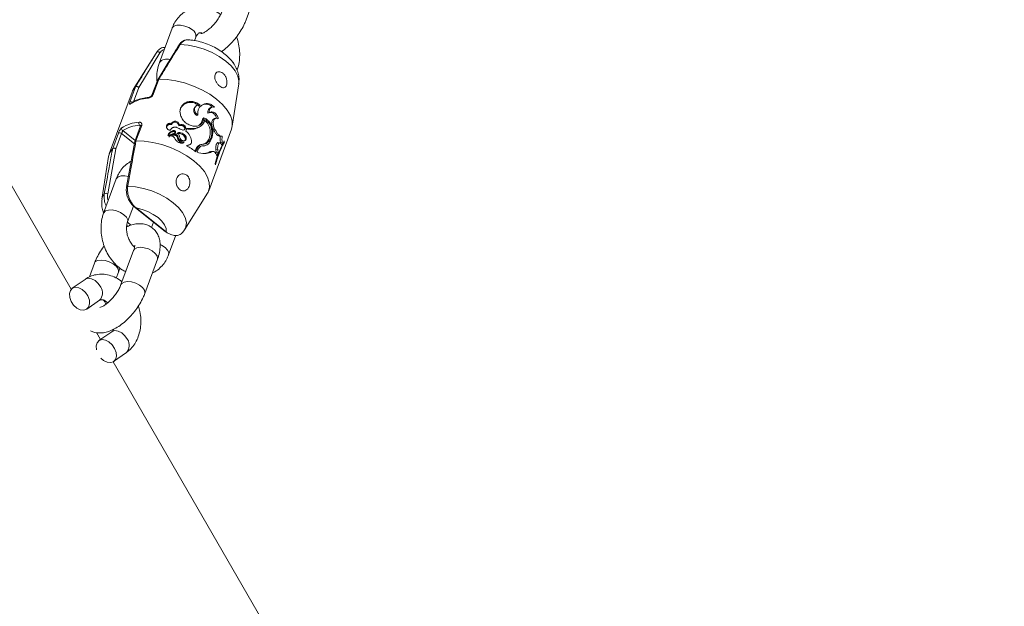
# Model space of a CAD drawing. Units: millimetres. Extents: x 0 to 2673, y 0 to 1893.
# Drawn here: x 1009 to 1032, y 403 to 417 of the extents above; entities that cross this region are included whole.
import ezdxf

# ---------------------------------------------------------------- set-up
doc = ezdxf.new("R2010")
doc.units = ezdxf.units.MM
doc.layers.add('LE_NORM', color=179, linetype='Continuous', lineweight=40)
doc.styles.add('SLDTEXTSTYLE0', font='TXT', dxfattribs={"width": 0.605})
doc.dimstyles.new('SLDDIMSTYLE0', dxfattribs={"dimtxt": 15.75, "dimasz": 13.5, "dimexe": 0, "dimexo": 0.0625, "dimgap": 3.9375, "dimtad": 1, "dimdec": 0, "dimrnd": 1e-09, "dimzin": 12, "dimdsep": 46, "dimtxsty": 'SLDTEXTSTYLE0', "dimsah": 1, "dimcen": 0.09, "dimadec": 0, "dimazin": 3, "dimtfac": 1, "dimtofl": 0, "dimtmove": 0, "dimatfit": 3, "dimfxl": 1, "dimfrac": 2, "dimtolj": 1, "dimtzin": 12, "dimarcsym": 0})

# ---------------------------------------------------------------- blocks, each defined once
blk = doc.blocks.new('_D')
at = {"layer": 'LE_NORM', "ltscale": 45}
for p, q in [((436.508, 697.408), (436.508, 166.833)), ((1138.983, 695.708), (1138.983, 166.833)), ((436.508, 171.291), (1138.983, 171.291))]:
    blk.add_line(p, q, dxfattribs=at)
for points in [[(436.508, 171.291), (450.008, 166.791), (450.008, 175.791)], [(1138.983, 171.291), (1125.483, 175.791), (1125.483, 166.791)]]:
    blk.add_solid(points, dxfattribs=at)
at = {"layer": 'LE_NORM', "ltscale": 45, "insert": (772.947, 191.593), "char_height": 15.75, "attachment_point": 1, "style": 'SLDTEXTSTYLE0'}
blk.add_mtext('702', dxfattribs=at)
blk = doc.blocks.new('_D_2')
at = {"layer": 'LE_NORM', "ltscale": 45}
for p, q in [((281.116, 697.408), (281.116, 144.833)), ((1275.578, 697.408), (1275.578, 144.833)), ((281.116, 149.291), (1275.578, 149.291))]:
    blk.add_line(p, q, dxfattribs=at)
for points in [[(281.116, 149.291), (294.616, 144.791), (294.616, 153.791)], [(1275.578, 149.291), (1262.078, 153.791), (1262.078, 144.791)]]:
    blk.add_solid(points, dxfattribs=at)
at = {"layer": 'LE_NORM', "ltscale": 45, "insert": (763.549, 169.593), "char_height": 15.75, "attachment_point": 1, "style": 'SLDTEXTSTYLE0'}
blk.add_mtext('994', dxfattribs=at)

msp = doc.modelspace()

# ---------------------------------------------------------------- linework, layer by layer
at = {"color": 7, "linetype": 'Continuous', "lineweight": 15, "ltscale": 45}
for p, q in [((1010.416, 410.659), (979.959, 463.412)), ((1014.536, 417.003), (1014.835, 417.809)), ((1012.79, 416.803), (1012.492, 415.997)), ((1013.321, 416.509), (1013.353, 416.595)), ((1012.955, 416.412), (1012.955, 416.411)), ((1012.414, 416.218), (1011.876, 415.357)), ((1012.004, 415.408), (1012.505, 416.225)), ((1012.414, 416.218), (1012.43, 416.242)), ((1011.929, 415.423), (1011.795, 415.06)), ((1011.929, 415.423), (1011.929, 415.423)), ((1012.451, 415.589), (1012.317, 415.227)), ((1012.342, 415.239), (1012.477, 415.602)), ((1012.477, 415.602), (1012.477, 415.602)), ((1014.207, 414.493), (1014.36, 415.496)), ((1011.846, 415.296), (1011.309, 413.846)), ((1013.346, 414.963), (1013.328, 414.944)), ((1013.73, 414.945), (1013.701, 414.934)), ((1013.37, 414.748), (1013.393, 414.765)), ((1013.511, 414.676), (1013.54, 414.69)), ((1013.634, 414.801), (1013.665, 414.813)), ((1013.83, 414.682), (1013.794, 414.675)), ((1012.048, 414.502), (1011.914, 414.139)), ((1011.939, 414.151), (1012.074, 414.514)), ((1012.774, 414.533), (1012.779, 414.559)), ((1012.949, 414.504), (1012.96, 414.527)), ((1013.017, 414.511), (1013.031, 414.533)), ((1013.111, 414.381), (1013.137, 414.45)), ((1013.398, 414.459), (1013.425, 414.473)), ((1013.427, 414.475), (1013.457, 414.49)), ((1013.746, 414.45), (1013.785, 414.455)), ((1013.746, 414.45), (1013.767, 414.407)), ((1013.785, 414.455), (1013.807, 414.412)), ((1011.526, 414.335), (1011.392, 413.972)), ((1011.469, 413.964), (1011.602, 414.323)), ((1012.692, 414.273), (1012.696, 414.299)), ((1012.705, 414.262), (1012.711, 414.288)), ((1012.849, 414.331), (1012.711, 414.288)), ((1012.717, 414.266), (1012.719, 414.276)), ((1012.719, 414.276), (1012.816, 414.307)), ((1012.72, 414.238), (1012.726, 414.263)), ((1012.758, 414.266), (1012.807, 414.283)), ((1012.79, 414.362), (1012.798, 414.386)), ((1012.807, 414.283), (1012.816, 414.307)), ((1012.841, 414.363), (1012.85, 414.387)), ((1012.923, 414.208), (1012.937, 414.23)), ((1013.092, 414.239), (1013.111, 414.258)), ((1013.653, 412.977), (1014.191, 414.428)), ((1013.767, 414.407), (1013.807, 414.412)), ((1013.897, 414.263), (1013.943, 414.26)), ((1011.914, 414.137), (1011.718, 413.073)), ((1011.939, 414.151), (1011.939, 414.151)), ((1013.038, 414.099), (1013.058, 414.118)), ((1013.134, 414.043), (1013.181, 414.056)), ((1013.139, 414.034), (1013.157, 414.039)), ((1013.157, 414.039), (1013.181, 414.056)), ((1013.157, 414.039), (1013.188, 414.05)), ((1013.188, 414.05), (1013.214, 414.066)), ((1013.476, 414.064), (1013.445, 414.055)), ((1013.474, 414.026), (1013.525, 414.03)), ((1013.525, 414.029), (1013.564, 414.037)), ((1013.63, 414.148), (1013.669, 414.154)), ((1013.853, 413.78), (1013.983, 414.089)), ((1013.914, 414.106), (1013.869, 414.11)), ((1013.931, 414.115), (1013.919, 414.091)), ((1013.931, 414.115), (1013.978, 414.107)), ((1013.953, 414.058), (1013.936, 414.089)), ((1013.978, 414.107), (1013.953, 414.058)), ((1013.983, 414.089), (1014.015, 414.149)), ((1014.003, 414.126), (1014.021, 414.122)), ((1011.292, 413.78), (1011.139, 412.777)), ((1011.274, 412.903), (1011.469, 413.964)), ((1011.392, 413.972), (1011.392, 413.972)), ((1013.348, 413.951), (1013.331, 413.907)), ((1013.348, 413.951), (1013.38, 413.963)), ((1013.38, 413.963), (1013.353, 413.891)), ((1013.379, 413.883), (1013.397, 413.932)), ((1013.655, 413.877), (1013.55, 413.852)), ((1013.655, 413.877), (1013.697, 413.878)), ((1013.754, 413.899), (1013.714, 413.899)), ((1013.802, 413.614), (1013.853, 413.78)), ((1013.828, 413.883), (1013.814, 413.843)), ((1013.82, 413.943), (1013.828, 413.883)), ((1013.82, 413.943), (1013.866, 413.938)), ((1013.828, 413.883), (1013.875, 413.876)), ((1013.847, 413.798), (1013.829, 413.842)), ((1013.875, 413.876), (1013.847, 413.798)), ((1013.866, 413.938), (1013.875, 413.876)), ((1011.476, 413.257), (1011.178, 412.451)), ((1011.718, 413.073), (1011.718, 413.072)), ((1013.086, 412.056), (1013.623, 412.917)), ((1011.74, 412.243), (1011.879, 412.616)), ((1011.925, 412.573), (1011.925, 412.572)), ((1011.925, 412.572), (1012.634, 412.007)), ((1012.65, 412.006), (1011.941, 412.571)), ((1012.352, 412.232), (1012.306, 412.11)), ((1012.709, 411.47), (1012.878, 411.926)), ((1013.043, 411.997), (1013.08, 412.053)), ((1011.883, 411.571), (1011.585, 410.765)), ((1010.963, 411.27), (1010.843, 410.947)), ((1012.147, 410.556), (1012.446, 411.362)), ((1011.473, 410.919), (1011.526, 411.062)), ((1010.74, 410.889), (1010.438, 410.678)), ((1010.781, 410.186), (1011.083, 410.397)), ((1011.251, 410.32), (1011.26, 410.345)), ((1011.103, 409.47), (1011.007, 409.634)), ((1011.37, 409.656), (1011.068, 409.445)), ((1011.37, 409.656), (1011.366, 409.653)), ((1011.411, 408.953), (1011.713, 409.164)), ((1015.728, 401.457), (1011.404, 408.948))]:
    msp.add_line(p, q, dxfattribs=at)
at = {"color": 8, "linetype": 'Continuous', "lineweight": 15, "ltscale": 45}
for p, q in [((1014.237, 415.991), (1014.213, 416.009)), ((1011.88, 415.072), (1012.004, 415.408)), ((1012.023, 414.52), (1012.048, 414.5)), ((1011.602, 414.323), (1011.904, 414.083)), ((1011.921, 414.158), (1011.629, 414.391)), ((1011.722, 412.155), (1011.748, 412.135)), ((1011.821, 412.165), (1011.737, 412.232))]:
    msp.add_line(p, q, dxfattribs=at)
at = {"color": 8, "linetype": 'Continuous', "lineweight": 15, "ltscale": 45, "flags": 128}
for points in [[(1012.79, 416.803), (1012.793, 416.81), (1012.833, 416.851), (1012.901, 416.873), (1012.99, 416.874), (1013.089, 416.855), (1013.186, 416.816), (1013.269, 416.763)], [(1012.982, 416.422), (1013.165, 416.405), (1013.356, 416.367), (1013.547, 416.307), (1013.732, 416.229), (1013.903, 416.135), (1014.054, 416.029), (1014.179, 415.914), (1014.275, 415.796), (1014.337, 415.677), (1014.363, 415.564), (1014.36, 415.496)], [(1011.762, 413.312), (1011.676, 413.328), (1011.587, 413.327), (1011.519, 413.305), (1011.479, 413.264), (1011.476, 413.257)], [(1011.746, 413.086), (1011.736, 413.085), (1011.728, 413.083), (1011.722, 413.079), (1011.718, 413.075), (1011.718, 413.073)], [(1013.086, 412.056), (1013.116, 412.124), (1013.127, 412.228), (1013.101, 412.342), (1013.039, 412.46), (1012.943, 412.579), (1012.818, 412.693), (1012.667, 412.799), (1012.496, 412.893), (1012.311, 412.972), (1012.12, 413.031), (1011.93, 413.07), (1011.746, 413.086)], [(1011.194, 412.906), (1011.147, 412.814), (1011.139, 412.777)], [(1011.741, 412.244), (1011.744, 412.29), (1011.715, 412.351), (1011.656, 412.411), (1011.573, 412.464), (1011.477, 412.503), (1011.378, 412.523), (1011.289, 412.521), (1011.22, 412.499), (1011.181, 412.458), (1011.178, 412.451)], [(1012.508, 411.708), (1012.542, 411.692), (1012.625, 411.639), (1012.684, 411.579), (1012.712, 411.518), (1012.709, 411.47)], [(1011.957, 411.632), (1011.902, 411.6), (1011.883, 411.571)], [(1012.446, 411.362), (1012.45, 411.381), (1012.439, 411.439), (1012.395, 411.501), (1012.323, 411.559), (1012.232, 411.605), (1012.132, 411.635), (1012.037, 411.644), (1011.957, 411.632)], [(1010.963, 411.27), (1010.982, 411.299), (1011.037, 411.331)], [(1011.037, 411.331), (1011.117, 411.343), (1011.212, 411.334), (1011.311, 411.304), (1011.403, 411.258), (1011.475, 411.2), (1011.519, 411.139), (1011.53, 411.08), (1011.526, 411.061)], [(1010.74, 410.889), (1010.745, 410.892), (1010.813, 410.915), (1010.893, 410.904), (1010.976, 410.862), (1011.051, 410.794), (1011.109, 410.708)], [(1011.658, 410.826), (1011.603, 410.794), (1011.585, 410.765)], [(1012.147, 410.556), (1012.152, 410.575), (1012.141, 410.634), (1012.096, 410.695), (1012.024, 410.753), (1011.933, 410.799), (1011.834, 410.829), (1011.738, 410.838), (1011.658, 410.826)], [(1011.739, 409.475), (1011.681, 409.561), (1011.606, 409.629), (1011.523, 409.671), (1011.443, 409.682), (1011.375, 409.659), (1011.37, 409.656)]]:
    msp.add_lwpolyline(points, dxfattribs=at)
at = {"color": 7, "linetype": 'Continuous', "lineweight": 15, "ltscale": 45, "flags": 128}
for points in [[(1012.43, 416.242), (1012.436, 416.247), (1012.444, 416.249), (1012.453, 416.25), (1012.464, 416.249), (1012.475, 416.245), (1012.486, 416.24), (1012.496, 416.233), (1012.505, 416.225)], [(1011.846, 415.296), (1011.861, 415.33), (1011.929, 415.423)], [(1012.477, 415.602), (1012.671, 415.594), (1012.876, 415.564), (1013.086, 415.513), (1013.293, 415.441), (1013.492, 415.352), (1013.676, 415.247), (1013.84, 415.13), (1013.979, 415.006), (1014.088, 414.876), (1014.164, 414.747), (1014.204, 414.621), (1014.209, 414.502), (1014.191, 414.428)], [(1013.623, 412.917), (1013.639, 412.944), (1013.671, 413.051), (1013.667, 413.17), (1013.626, 413.296), (1013.55, 413.426), (1013.441, 413.555), (1013.303, 413.68), (1013.139, 413.796), (1012.954, 413.901), (1012.755, 413.991), (1012.548, 414.062), (1012.339, 414.114), (1012.134, 414.144), (1011.939, 414.151)], [(1011.392, 413.972), (1011.323, 413.879), (1011.292, 413.78)], [(1011.941, 412.571), (1012.082, 412.537), (1012.22, 412.485), (1012.348, 412.419), (1012.46, 412.342), (1012.55, 412.258), (1012.614, 412.171), (1012.648, 412.085), (1012.65, 412.006)], [(1010.807, 410.497), (1010.841, 410.402), (1010.847, 410.312), (1010.825, 410.236), (1010.777, 410.183), (1010.708, 410.161), (1010.628, 410.171), (1010.545, 410.213), (1010.47, 410.281), (1010.412, 410.368), (1010.378, 410.462), (1010.372, 410.553), (1010.394, 410.629), (1010.442, 410.681), (1010.511, 410.704), (1010.591, 410.693), (1010.674, 410.651), (1010.749, 410.583), (1010.807, 410.497)], [(1011.437, 409.264), (1011.379, 409.35), (1011.304, 409.418), (1011.221, 409.46), (1011.141, 409.471), (1011.072, 409.448), (1011.024, 409.396), (1011.002, 409.32), (1011.008, 409.23)], [(1011.113, 409.034), (1011.175, 408.98), (1011.258, 408.938), (1011.338, 408.928), (1011.407, 408.95), (1011.455, 409.002), (1011.477, 409.079), (1011.471, 409.169), (1011.437, 409.264)]]:
    msp.add_lwpolyline(points, dxfattribs=at)
at = {"color": 8, "linetype": 'Continuous', "lineweight": 15, "ltscale": 2025}
for centre, radius, start, end in [((1013.19, 416.619), 0.164, 351.4939, 61.5262), ((1012.977, 416.396), 0.0267, 77.6412, 142.6164), ((1012.658, 415.862), 0.214, 68.3367, 141.1074), ((1012.248, 415.148), 0.0267, 100.4639, 167.4604), ((1012.339, 415.214), 0.0253, 82.1997, 149.4906), ((1012.07, 414.489), 0.0253, 82.1997, 149.4906), ((1011.934, 412.586), 0.0164, 235.9734, 295.5704), ((1010.911, 410.568), 0.242, 315.2712, 35.3502), ((1011.032, 410.249), 0.205, 14.1363, 49.1692), ((1011.541, 409.335), 0.242, 315.2505, 35.3529)]:
    msp.add_arc(centre, radius, start, end, dxfattribs=at)
at = {"color": 7, "linetype": 'Continuous', "lineweight": 15, "ltscale": 2025}
for centre, radius, start, end in [((1012.258, 414.349), 0.805, 92.53, 123.6568), ((1011.824, 414.998), 0.0685, 46.9397, 115.665), ((1011.844, 415.008), 0.0348, 126.6615, 160.2771), ((1011.656, 414.44), 0.0557, 163.9047, 241.3114), ((1012.049, 413.785), 0.805, 92.53, 123.6568), ((1012.058, 413.747), 0.773, 92.53, 123.6568), ((1012.084, 414.564), 0.0754, 160.5946, 216.3057), ((1011.556, 414.273), 0.0685, 46.9397, 115.665), ((1012.15, 412.324), 1.975, 52.4884, 60.1339), ((1013.563, 414.04), 0.465, 10.2178, 13.5323), ((1013.325, 413.474), 0.497, 13.1944, 16.3641), ((1011.232, 412.833), 0.0819, 58.7958, 117.0534), ((1012.643, 412.021), 0.0164, 235.9734, 295.5704)]:
    msp.add_arc(centre, radius, start, end, dxfattribs=at)
at = {"color": 7, "linetype": 'Continuous', "lineweight": 15, "ltscale": 45}
for points, knots in [([(1013.932, 417.122), (1013.918, 417.135), (1013.859, 417.184), (1013.742, 417.241), (1013.587, 417.29), (1013.431, 417.302), (1013.281, 417.279), (1013.143, 417.226), (1013.022, 417.145), (1012.919, 417.041), (1012.841, 416.925), (1012.806, 416.841), (1012.79, 416.803)], [0, 0, 0, 0, 0.038533, 0.156288, 0.272175, 0.38478, 0.493717, 0.599792, 0.704413, 0.808967, 0.915053, 1, 1, 1, 1]), ([(1013.974, 417.212), (1013.968, 417.197), (1013.951, 417.155), (1013.91, 417.075), (1013.846, 416.978), (1013.769, 416.884), (1013.687, 416.801), (1013.605, 416.737), (1013.536, 416.696), (1013.491, 416.676), (1013.47, 416.674), (1013.475, 416.673), (1013.476, 416.673)], [0, 0, 0, 0, 0.062187, 0.178818, 0.299278, 0.422422, 0.545883, 0.666828, 0.783217, 0.882056, 0.977582, 1, 1, 1, 1]), ([(1013.953, 416.25), (1013.954, 416.251), (1014.001, 416.28), (1014.089, 416.357), (1014.213, 416.479), (1014.325, 416.616), (1014.422, 416.761), (1014.492, 416.892), (1014.524, 416.973), (1014.536, 417.003)], [0, 0, 0, 0, 0.004996, 0.185165, 0.362407, 0.53803, 0.713909, 0.891541, 1, 1, 1, 1]), ([(1013.353, 416.595), (1013.357, 416.605), (1013.37, 416.636), (1013.395, 416.671), (1013.421, 416.69), (1013.441, 416.695), (1013.464, 416.699), (1013.488, 416.69), (1013.494, 416.688)], [0, 0, 0, 0, 0.08987, 0.27958, 0.481013, 0.719699, 0.924182, 1, 1, 1, 1]), ([(1014.322, 415.822), (1014.332, 415.854), (1014.36, 415.937), (1014.383, 416.082), (1014.385, 416.255), (1014.363, 416.431), (1014.327, 416.544), (1014.309, 416.6)], [0, 0, 0, 0, 0.130618, 0.346332, 0.563901, 0.783274, 1, 1, 1, 1]), ([(1012.622, 416.348), (1012.613, 416.349), (1012.567, 416.355), (1012.505, 416.323), (1012.454, 416.277), (1012.435, 416.249), (1012.43, 416.242)], [0, 0, 0, 0, 0.1050671, 0.5925476, 0.8872708, 1, 1, 1, 1]), ([(1012.955, 416.412), (1012.913, 416.344), (1012.745, 416.071), (1012.578, 415.797), (1012.453, 415.591)], [0, 0, 0, 0, 0.249258, 1, 1, 1, 1]), ([(1012.477, 415.602), (1012.491, 415.625), (1012.561, 415.74), (1012.729, 416.014), (1012.884, 416.264), (1012.982, 416.422)], [0, 0, 0, 0, 0.083993, 0.41998, 1, 1, 1, 1]), ([(1013.184, 416.526), (1013.164, 416.528), (1013.116, 416.531), (1013.044, 416.504), (1012.986, 416.462), (1012.965, 416.422), (1012.958, 416.41)], [0, 0, 0, 0, 0.226499, 0.531137, 0.853749, 1, 1, 1, 1]), ([(1014.358, 415.502), (1014.362, 415.53), (1014.372, 415.6), (1014.357, 415.714), (1014.318, 415.838), (1014.253, 415.959), (1014.163, 416.076), (1014.046, 416.187), (1013.906, 416.289), (1013.749, 416.376), (1013.581, 416.446), (1013.407, 416.497), (1013.274, 416.523), (1013.201, 416.527), (1013.186, 416.528)], [0, 0, 0, 0, 0.050775, 0.129224, 0.208898, 0.292596, 0.382619, 0.479145, 0.578783, 0.677781, 0.775948, 0.874218, 0.973623, 1, 1, 1, 1]), ([(1012.43, 416.242), (1012.416, 416.219), (1012.346, 416.105), (1012.179, 415.832), (1012.026, 415.582), (1011.929, 415.423)], [0, 0, 0, 0, 0.083997, 0.419983, 1, 1, 1, 1]), ([(1012.492, 415.997), (1012.481, 415.966), (1012.453, 415.883), (1012.432, 415.738), (1012.425, 415.616), (1012.434, 415.551), (1012.435, 415.544)], [0, 0, 0, 0, 0.221779, 0.588043, 0.957456, 1, 1, 1, 1]), ([(1014.024, 415.405), (1014.011, 415.403), (1013.986, 415.398), (1013.94, 415.417), (1013.893, 415.452), (1013.851, 415.501), (1013.818, 415.558), (1013.797, 415.621), (1013.793, 415.682), (1013.809, 415.733), (1013.843, 415.768), (1013.888, 415.782), (1013.939, 415.775), (1013.989, 415.747), (1014.032, 415.7), (1014.063, 415.64), (1014.081, 415.574), (1014.084, 415.511), (1014.073, 415.458), (1014.053, 415.421), (1014.033, 415.41), (1014.024, 415.405)], [0, 0, 0, 0, 0.053702, 0.107484, 0.159303, 0.209654, 0.26098, 0.314795, 0.370528, 0.426005, 0.479827, 0.53258, 0.585353, 0.638435, 0.691608, 0.744781, 0.797861, 0.850624, 0.903378, 0.957164, 1, 1, 1, 1]), ([(1011.929, 415.423), (1011.932, 415.425), (1011.937, 415.429), (1011.951, 415.431), (1011.966, 415.429), (1011.982, 415.423), (1011.995, 415.416), (1012.001, 415.41), (1012.004, 415.408), (1012.004, 415.408)], [0, 0, 0, 0, 0.176013, 0.352028, 0.528051, 0.704524, 0.881713, 0.989021, 1, 1, 1, 1]), ([(1012.452, 415.589), (1012.453, 415.591), (1012.455, 415.596), (1012.463, 415.601), (1012.472, 415.601), (1012.477, 415.602)], [0, 0, 0, 0, 0.259259, 0.629632, 1, 1, 1, 1]), ([(1012.243, 415.174), (1012.215, 415.171), (1012.133, 415.162), (1012.01, 415.133), (1011.899, 415.087), (1011.844, 415.05), (1011.823, 415.035)], [0, 0, 0, 0, 0.167695, 0.487947, 0.809267, 1, 1, 1, 1]), ([(1012.342, 415.239), (1012.34, 415.234), (1012.334, 415.22), (1012.316, 415.197), (1012.287, 415.175), (1012.254, 415.159), (1012.233, 415.155), (1012.222, 415.154)], [0, 0, 0, 0, 0.1084461, 0.3201861, 0.5434414, 0.7707895, 1, 1, 1, 1]), ([(1012.317, 415.227), (1012.316, 415.224), (1012.314, 415.219), (1012.305, 415.207), (1012.293, 415.195), (1012.276, 415.184), (1012.259, 415.177), (1012.247, 415.174), (1012.244, 415.174), (1012.243, 415.174)], [0, 0, 0, 0, 0.111869, 0.263145, 0.416922, 0.596084, 0.796349, 0.969053, 1, 1, 1, 1]), ([(1011.811, 415.019), (1011.807, 415.017), (1011.798, 415.01), (1011.789, 415.01), (1011.785, 415.019), (1011.786, 415.035), (1011.792, 415.052), (1011.795, 415.06)], [0, 0, 0, 0, 0.1747288, 0.3954802, 0.6029844, 0.8022507, 1, 1, 1, 1]), ([(1011.823, 415.036), (1011.822, 415.035), (1011.821, 415.034), (1011.821, 415.034), (1011.821, 415.034)], [0, 0, 0, 0, 0.940087, 1, 1, 1, 1]), ([(1012.991, 414.757), (1012.984, 414.786), (1012.97, 414.842), (1012.988, 414.925), (1013.032, 414.997), (1013.102, 415.052), (1013.188, 415.081), (1013.282, 415.08), (1013.374, 415.051), (1013.423, 415.009), (1013.448, 414.988)], [0, 0, 0, 0, 0.126337, 0.249678, 0.375216, 0.50003, 0.625086, 0.749998, 0.875285, 1, 1, 1, 1]), ([(1012.981, 414.878), (1012.982, 414.885), (1012.988, 414.919), (1013.026, 414.972), (1013.092, 415.028), (1013.176, 415.058), (1013.266, 415.059), (1013.355, 415.031), (1013.402, 414.99), (1013.426, 414.97)], [0, 0, 0, 0, 0.0404207, 0.2045131, 0.3666308, 0.5270394, 0.6853417, 0.8429839, 1, 1, 1, 1]), ([(1013.329, 414.943), (1013.326, 414.94), (1013.312, 414.929), (1013.301, 414.899), (1013.298, 414.857), (1013.31, 414.814), (1013.335, 414.775), (1013.358, 414.757), (1013.37, 414.748)], [0, 0, 0, 0, 0.061701, 0.2524725, 0.4427081, 0.6308811, 0.816417, 1, 1, 1, 1]), ([(1013.448, 414.988), (1013.434, 414.99), (1013.405, 414.995), (1013.366, 414.982), (1013.336, 414.955), (1013.319, 414.919), (1013.317, 414.876), (1013.33, 414.833), (1013.356, 414.793), (1013.381, 414.774), (1013.393, 414.765)], [0, 0, 0, 0, 0.125352, 0.250396, 0.375407, 0.500383, 0.625328, 0.750246, 0.875138, 1, 1, 1, 1]), ([(1013.393, 414.765), (1013.393, 414.792), (1013.393, 414.844), (1013.417, 414.916), (1013.461, 414.973), (1013.52, 415.013), (1013.589, 415.031), (1013.661, 415.026), (1013.73, 414.998), (1013.768, 414.962), (1013.787, 414.944)], [0, 0, 0, 0, 0.125328, 0.250326, 0.375603, 0.500708, 0.626109, 0.750882, 0.87568, 1, 1, 1, 1]), ([(1013.465, 414.97), (1013.475, 414.978), (1013.503, 415), (1013.562, 415.015), (1013.631, 415.012), (1013.689, 414.991), (1013.717, 414.965), (1013.727, 414.956)], [0, 0, 0, 0, 0.141854, 0.388069, 0.632104, 0.873866, 1, 1, 1, 1]), ([(1013.701, 414.933), (1013.695, 414.931), (1013.682, 414.926), (1013.664, 414.911), (1013.649, 414.889), (1013.638, 414.863), (1013.633, 414.833), (1013.634, 414.812), (1013.634, 414.801)], [0, 0, 0, 0, 0.129038, 0.302457, 0.476872, 0.651698, 0.826279, 1, 1, 1, 1]), ([(1013.787, 414.944), (1013.779, 414.946), (1013.762, 414.951), (1013.738, 414.948), (1013.715, 414.939), (1013.695, 414.923), (1013.679, 414.902), (1013.669, 414.875), (1013.663, 414.845), (1013.664, 414.824), (1013.665, 414.813)], [0, 0, 0, 0, 0.125473, 0.2504, 0.37508, 0.500294, 0.625215, 0.749948, 0.875173, 1, 1, 1, 1]), ([(1013.54, 414.69), (1013.533, 414.659), (1013.519, 414.596), (1013.461, 414.529), (1013.383, 414.492), (1013.289, 414.491), (1013.19, 414.523), (1013.099, 414.583), (1013.024, 414.663), (1013.002, 414.726), (1012.991, 414.757)], [0, 0, 0, 0, 0.124975, 0.250135, 0.375048, 0.500088, 0.625103, 0.750012, 0.875291, 1, 1, 1, 1]), ([(1013.696, 414.152), (1013.707, 414.172), (1013.728, 414.213), (1013.745, 414.29), (1013.749, 414.373), (1013.737, 414.458), (1013.709, 414.538), (1013.665, 414.606), (1013.608, 414.661), (1013.563, 414.681), (1013.54, 414.69)], [0, 0, 0, 0, 0.125347, 0.2498935, 0.3747261, 0.4996274, 0.6247027, 0.7498074, 0.8748365, 1, 1, 1, 1]), ([(1013.665, 414.813), (1013.675, 414.819), (1013.695, 414.829), (1013.729, 414.832), (1013.763, 414.826), (1013.795, 414.81), (1013.824, 414.785), (1013.848, 414.752), (1013.867, 414.714), (1013.875, 414.685), (1013.878, 414.67)], [0, 0, 0, 0, 0.125417, 0.250422, 0.37511, 0.500321, 0.625254, 0.749958, 0.875177, 1, 1, 1, 1]), ([(1013.674, 414.817), (1013.681, 414.818), (1013.699, 414.821), (1013.728, 414.816), (1013.76, 414.801), (1013.788, 414.777), (1013.811, 414.745), (1013.827, 414.714), (1013.832, 414.692), (1013.834, 414.685)], [0, 0, 0, 0, 0.1106003, 0.2720195, 0.4324835, 0.5925555, 0.7528767, 0.9140388, 1, 1, 1, 1]), ([(1013.878, 414.67), (1013.869, 414.675), (1013.849, 414.685), (1013.818, 414.681), (1013.791, 414.663), (1013.77, 414.631), (1013.759, 414.59), (1013.758, 414.544), (1013.767, 414.496), (1013.779, 414.469), (1013.785, 414.455)], [0, 0, 0, 0, 0.1250265, 0.2500124, 0.3750105, 0.500014, 0.6255404, 0.7505902, 0.87498, 1, 1, 1, 1]), ([(1011.526, 414.335), (1011.528, 414.34), (1011.533, 414.354), (1011.546, 414.381), (1011.565, 414.412), (1011.584, 414.439), (1011.596, 414.45), (1011.602, 414.455)], [0, 0, 0, 0, 0.108446, 0.320186, 0.543441, 0.77079, 1, 1, 1, 1]), ([(1012.013, 414.59), (1012.021, 414.59), (1012.038, 414.59), (1012.059, 414.58), (1012.074, 414.563), (1012.08, 414.54), (1012.076, 414.522), (1012.074, 414.514)], [0, 0, 0, 0, 0.1747288, 0.3954802, 0.6029844, 0.8022507, 1, 1, 1, 1]), ([(1012.05, 414.51), (1012.05, 414.51), (1012.05, 414.511), (1012.051, 414.507), (1012.049, 414.502), (1012.048, 414.501)], [0, 0, 0, 0, 0.367678, 0.843959, 1, 1, 1, 1]), ([(1012.75, 414.399), (1012.743, 414.4), (1012.729, 414.402), (1012.71, 414.409), (1012.693, 414.419), (1012.678, 414.431), (1012.667, 414.446), (1012.66, 414.462), (1012.656, 414.479), (1012.657, 414.496), (1012.662, 414.513), (1012.672, 414.528), (1012.684, 414.542), (1012.7, 414.552), (1012.719, 414.56), (1012.738, 414.563), (1012.759, 414.564), (1012.772, 414.56), (1012.779, 414.559)], [0, 0, 0, 0, 0.062654, 0.124857, 0.187339, 0.24983, 0.312311, 0.374799, 0.437328, 0.499865, 0.562407, 0.62496, 0.687439, 0.749931, 0.812415, 0.874911, 0.937335, 1, 1, 1, 1]), ([(1012.656, 414.459), (1012.656, 414.463), (1012.657, 414.472), (1012.662, 414.487), (1012.671, 414.502), (1012.683, 414.515), (1012.699, 414.526), (1012.716, 414.533), (1012.735, 414.537), (1012.755, 414.538), (1012.768, 414.535), (1012.774, 414.533)], [0, 0, 0, 0, 0.073, 0.190965, 0.308838, 0.426176, 0.542718, 0.658265, 0.772861, 0.88644, 1, 1, 1, 1]), ([(1012.931, 414.453), (1012.922, 414.458), (1012.905, 414.466), (1012.877, 414.472), (1012.849, 414.473), (1012.821, 414.468), (1012.797, 414.457), (1012.776, 414.442), (1012.759, 414.422), (1012.753, 414.407), (1012.75, 414.399)], [0, 0, 0, 0, 0.125551, 0.250466, 0.375205, 0.500417, 0.625268, 0.75007, 0.87497, 1, 1, 1, 1]), ([(1012.774, 414.533), (1012.778, 414.542), (1012.786, 414.559), (1012.81, 414.578), (1012.839, 414.588), (1012.871, 414.589), (1012.902, 414.578), (1012.927, 414.559), (1012.945, 414.533), (1012.948, 414.514), (1012.949, 414.504)], [0, 0, 0, 0, 0.127724, 0.254413, 0.3794, 0.502809, 0.625526, 0.748775, 0.87352, 1, 1, 1, 1]), ([(1012.779, 414.559), (1012.783, 414.567), (1012.791, 414.585), (1012.815, 414.603), (1012.845, 414.613), (1012.878, 414.613), (1012.91, 414.603), (1012.936, 414.583), (1012.955, 414.557), (1012.959, 414.537), (1012.96, 414.527)], [0, 0, 0, 0, 0.125001, 0.250003, 0.375003, 0.500002, 0.625, 0.749999, 0.874999, 1, 1, 1, 1]), ([(1013.04, 414.405), (1013.021, 414.411), (1012.983, 414.422), (1012.948, 414.443), (1012.931, 414.453)], [0, 0, 0, 0, 0.500026, 1, 1, 1, 1]), ([(1012.949, 414.504), (1012.96, 414.508), (1012.982, 414.514), (1013.005, 414.512), (1013.017, 414.511)], [0, 0, 0, 0, 0.50233, 1, 1, 1, 1]), ([(1012.96, 414.527), (1012.972, 414.53), (1012.994, 414.537), (1013.019, 414.534), (1013.031, 414.533)], [0, 0, 0, 0, 0.499968, 1, 1, 1, 1]), ([(1013.017, 414.511), (1013.022, 414.51), (1013.03, 414.51), (1013.043, 414.505), (1013.055, 414.499), (1013.066, 414.49), (1013.075, 414.48), (1013.084, 414.464), (1013.09, 414.444), (1013.086, 414.429), (1013.085, 414.423)], [0, 0, 0, 0, 0.103207, 0.205005, 0.307293, 0.409934, 0.513131, 0.617159, 0.826596, 1, 1, 1, 1]), ([(1013.031, 414.533), (1013.04, 414.532), (1013.054, 414.53), (1013.07, 414.52), (1013.082, 414.511), (1013.091, 414.501), (1013.098, 414.489), (1013.103, 414.476), (1013.105, 414.463), (1013.105, 414.45), (1013.101, 414.438), (1013.096, 414.428), (1013.088, 414.419), (1013.078, 414.412), (1013.062, 414.405), (1013.049, 414.405), (1013.04, 414.405)], [0, 0, 0, 0, 0.124519, 0.187099, 0.249679, 0.312258, 0.374839, 0.437418, 0.499999, 0.562577, 0.625159, 0.687737, 0.750319, 0.812899, 0.87548, 1, 1, 1, 1]), ([(1013.119, 414.43), (1013.17, 414.424), (1013.273, 414.411), (1013.356, 414.443), (1013.398, 414.459)], [0, 0, 0, 0, 0.496927, 1, 1, 1, 1]), ([(1013.137, 414.45), (1013.19, 414.443), (1013.296, 414.428), (1013.382, 414.458), (1013.425, 414.473)], [0, 0, 0, 0, 0.499925, 1, 1, 1, 1]), ([(1013.425, 414.473), (1013.442, 414.482), (1013.475, 414.498), (1013.515, 414.54), (1013.545, 414.591), (1013.555, 414.633), (1013.56, 414.654)], [0, 0, 0, 0, 0.2502885, 0.5002374, 0.7504079, 1, 1, 1, 1]), ([(1013.511, 414.676), (1013.505, 414.644), (1013.491, 414.581), (1013.45, 414.54), (1013.43, 414.519)], [0, 0, 0, 0, 0.500452, 1, 1, 1, 1]), ([(1013.53, 414.64), (1013.549, 414.629), (1013.587, 414.607), (1013.634, 414.555), (1013.667, 414.489), (1013.686, 414.415), (1013.691, 414.339), (1013.683, 414.265), (1013.663, 414.199), (1013.641, 414.165), (1013.63, 414.148)], [0, 0, 0, 0, 0.122554, 0.244344, 0.368237, 0.492634, 0.618519, 0.745381, 0.872963, 1, 1, 1, 1]), ([(1013.56, 414.654), (1013.58, 414.642), (1013.619, 414.619), (1013.668, 414.565), (1013.703, 414.497), (1013.723, 414.422), (1013.729, 414.345), (1013.721, 414.271), (1013.702, 414.204), (1013.68, 414.171), (1013.669, 414.154)], [0, 0, 0, 0, 0.1248819, 0.2498999, 0.3749225, 0.4997864, 0.6247758, 0.749972, 0.8751459, 1, 1, 1, 1]), ([(1013.794, 414.674), (1013.79, 414.673), (1013.775, 414.672), (1013.754, 414.654), (1013.734, 414.624), (1013.722, 414.583), (1013.721, 414.537), (1013.729, 414.49), (1013.74, 414.463), (1013.746, 414.45)], [0, 0, 0, 0, 0.065887, 0.221676, 0.378858, 0.536292, 0.692741, 0.84735, 1, 1, 1, 1]), ([(1011.602, 414.323), (1011.603, 414.326), (1011.606, 414.333), (1011.611, 414.348), (1011.617, 414.365), (1011.624, 414.381), (1011.627, 414.388), (1011.629, 414.391)], [0, 0, 0, 0, 0.1045112, 0.3113927, 0.5355575, 0.7673457, 1, 1, 1, 1]), ([(1012.696, 414.299), (1012.709, 414.317), (1012.733, 414.355), (1012.776, 414.376), (1012.798, 414.386)], [0, 0, 0, 0, 0.500004, 1, 1, 1, 1]), ([(1012.711, 414.288), (1012.71, 414.287), (1012.708, 414.287), (1012.705, 414.287), (1012.702, 414.288), (1012.699, 414.289), (1012.698, 414.291), (1012.696, 414.293), (1012.696, 414.296), (1012.696, 414.298), (1012.696, 414.299)], [0, 0, 0, 0, 0.128317, 0.249923, 0.375031, 0.50014, 0.62471, 0.749259, 0.873161, 1, 1, 1, 1]), ([(1012.703, 414.288), (1012.712, 414.301), (1012.733, 414.333), (1012.769, 414.351), (1012.79, 414.362)], [0, 0, 0, 0, 0.423153, 1, 1, 1, 1]), ([(1012.726, 414.263), (1012.725, 414.263), (1012.723, 414.262), (1012.72, 414.263), (1012.718, 414.265), (1012.716, 414.267), (1012.715, 414.27), (1012.716, 414.273), (1012.717, 414.275), (1012.718, 414.276), (1012.719, 414.276)], [0, 0, 0, 0, 0.127554, 0.24998, 0.375027, 0.50007, 0.625096, 0.750157, 0.873331, 1, 1, 1, 1]), ([(1012.858, 414.208), (1012.851, 414.219), (1012.837, 414.24), (1012.802, 414.26), (1012.764, 414.27), (1012.739, 414.265), (1012.726, 414.263)], [0, 0, 0, 0, 0.2505538, 0.5003727, 0.7501677, 1, 1, 1, 1]), ([(1012.79, 414.362), (1012.794, 414.364), (1012.802, 414.367), (1012.815, 414.368), (1012.828, 414.368), (1012.837, 414.365), (1012.841, 414.363)], [0, 0, 0, 0, 0.253963, 0.503127, 0.751821, 1, 1, 1, 1]), ([(1012.798, 414.386), (1012.802, 414.388), (1012.81, 414.391), (1012.823, 414.392), (1012.837, 414.392), (1012.846, 414.389), (1012.85, 414.387)], [0, 0, 0, 0, 0.251358, 0.499973, 0.749781, 1, 1, 1, 1]), ([(1012.807, 414.283), (1012.814, 414.284), (1012.826, 414.288), (1012.846, 414.287), (1012.865, 414.282), (1012.883, 414.273), (1012.899, 414.26), (1012.911, 414.244), (1012.92, 414.227), (1012.922, 414.214), (1012.923, 414.208)], [0, 0, 0, 0, 0.12577, 0.249641, 0.37334, 0.497009, 0.621143, 0.746271, 0.872495, 1, 1, 1, 1]), ([(1012.816, 414.307), (1012.823, 414.308), (1012.836, 414.311), (1012.856, 414.31), (1012.877, 414.305), (1012.895, 414.296), (1012.912, 414.283), (1012.925, 414.267), (1012.934, 414.249), (1012.936, 414.236), (1012.937, 414.23)], [0, 0, 0, 0, 0.125569, 0.250271, 0.375192, 0.500157, 0.624977, 0.749828, 0.874862, 1, 1, 1, 1]), ([(1012.841, 414.363), (1012.844, 414.362), (1012.85, 414.359), (1012.857, 414.351), (1012.862, 414.342), (1012.863, 414.333), (1012.862, 414.326), (1012.86, 414.323), (1012.86, 414.323)], [0, 0, 0, 0, 0.192031, 0.382933, 0.577487, 0.774368, 0.972612, 1, 1, 1, 1]), ([(1012.85, 414.387), (1012.853, 414.386), (1012.86, 414.383), (1012.867, 414.375), (1012.872, 414.366), (1012.874, 414.356), (1012.872, 414.347), (1012.867, 414.339), (1012.859, 414.333), (1012.852, 414.331), (1012.849, 414.331)], [0, 0, 0, 0, 0.12592, 0.250029, 0.37506, 0.499975, 0.624954, 0.749933, 0.874407, 1, 1, 1, 1]), ([(1012.905, 414.32), (1012.923, 414.323), (1012.957, 414.329), (1013.011, 414.314), (1013.059, 414.284), (1013.081, 414.254), (1013.092, 414.239)], [0, 0, 0, 0, 0.251304, 0.50031, 0.749141, 1, 1, 1, 1]), ([(1012.917, 414.343), (1012.935, 414.345), (1012.971, 414.351), (1013.027, 414.335), (1013.077, 414.304), (1013.1, 414.273), (1013.111, 414.258)], [0, 0, 0, 0, 0.250005, 0.500001, 0.749997, 1, 1, 1, 1]), ([(1012.977, 414.214), (1012.972, 414.237), (1012.961, 414.283), (1012.932, 414.323), (1012.917, 414.343)], [0, 0, 0, 0, 0.499949, 1, 1, 1, 1]), ([(1012.937, 414.23), (1012.941, 414.216), (1012.949, 414.189), (1012.978, 414.154), (1013.016, 414.128), (1013.044, 414.121), (1013.058, 414.118)], [0, 0, 0, 0, 0.250467, 0.500342, 0.750177, 1, 1, 1, 1]), ([(1013.111, 414.258), (1013.114, 414.253), (1013.12, 414.243), (1013.124, 414.226), (1013.125, 414.21), (1013.123, 414.195), (1013.117, 414.181), (1013.109, 414.169), (1013.097, 414.16), (1013.084, 414.154), (1013.069, 414.151), (1013.053, 414.151), (1013.037, 414.155), (1013.021, 414.162), (1013.007, 414.172), (1012.994, 414.184), (1012.984, 414.198), (1012.979, 414.208), (1012.977, 414.214)], [0, 0, 0, 0, 0.062825, 0.12513, 0.187596, 0.250094, 0.312525, 0.374985, 0.437452, 0.499935, 0.562461, 0.625004, 0.687462, 0.749937, 0.812376, 0.874829, 0.937161, 1, 1, 1, 1]), ([(1013.092, 414.239), (1013.094, 414.234), (1013.099, 414.224), (1013.103, 414.208), (1013.104, 414.192), (1013.102, 414.176), (1013.096, 414.163), (1013.09, 414.153), (1013.085, 414.149), (1013.084, 414.148)], [0, 0, 0, 0, 0.155428, 0.310892, 0.468118, 0.626165, 0.784361, 0.942284, 1, 1, 1, 1]), ([(1013.249, 414.16), (1013.244, 414.181), (1013.235, 414.224), (1013.205, 414.285), (1013.164, 414.339), (1013.129, 414.367), (1013.111, 414.381)], [0, 0, 0, 0, 0.251054, 0.500427, 0.750614, 1, 1, 1, 1]), ([(1013.767, 414.407), (1013.78, 414.384), (1013.805, 414.337), (1013.846, 414.29), (1013.877, 414.265), (1013.894, 414.265), (1013.897, 414.265)], [0, 0, 0, 0, 0.304802, 0.609114, 0.914697, 1, 1, 1, 1]), ([(1013.807, 414.412), (1013.82, 414.387), (1013.846, 414.339), (1013.889, 414.289), (1013.931, 414.258), (1013.958, 414.259), (1013.971, 414.26)], [0, 0, 0, 0, 0.2506911, 0.5001245, 0.7500602, 1, 1, 1, 1]), ([(1013.925, 414.264), (1013.923, 414.249), (1013.919, 414.221), (1013.919, 414.178), (1013.923, 414.14), (1013.928, 414.123), (1013.931, 414.115)], [0, 0, 0, 0, 0.254085, 0.505108, 0.753312, 1, 1, 1, 1]), ([(1013.971, 414.26), (1013.969, 414.245), (1013.965, 414.216), (1013.965, 414.172), (1013.969, 414.134), (1013.975, 414.116), (1013.978, 414.107)], [0, 0, 0, 0, 0.250006, 0.500008, 0.750006, 1, 1, 1, 1]), ([(1011.746, 413.086), (1011.752, 413.116), (1011.778, 413.265), (1011.842, 413.621), (1011.901, 413.945), (1011.939, 414.151)], [0, 0, 0, 0, 0.083997, 0.419983, 1, 1, 1, 1]), ([(1011.939, 414.151), (1011.935, 414.151), (1011.925, 414.149), (1011.916, 414.145), (1011.915, 414.14), (1011.914, 414.137)], [0, 0, 0, 0, 0.340172, 0.680348, 1, 1, 1, 1]), ([(1013.063, 414.107), (1013.054, 414.104), (1013.036, 414.098), (1013.005, 414.097), (1012.974, 414.102), (1012.943, 414.114), (1012.914, 414.131), (1012.89, 414.153), (1012.87, 414.179), (1012.862, 414.199), (1012.858, 414.208)], [0, 0, 0, 0, 0.125489, 0.250431, 0.375374, 0.500531, 0.625251, 0.750076, 0.875232, 1, 1, 1, 1]), ([(1012.923, 414.208), (1012.926, 414.195), (1012.933, 414.168), (1012.961, 414.134), (1012.998, 414.108), (1013.025, 414.102), (1013.038, 414.099)], [0, 0, 0, 0, 0.253971, 0.504251, 0.752075, 1, 1, 1, 1]), ([(1013.058, 414.118), (1013.059, 414.118), (1013.06, 414.118), (1013.062, 414.117), (1013.063, 414.115), (1013.064, 414.114), (1013.065, 414.112), (1013.065, 414.11), (1013.064, 414.108), (1013.063, 414.107), (1013.063, 414.107)], [0, 0, 0, 0, 0.129025, 0.250133, 0.375282, 0.500396, 0.624747, 0.748774, 0.873332, 1, 1, 1, 1]), ([(1013.134, 414.037), (1013.134, 414.037), (1013.133, 414.038), (1013.133, 414.039), (1013.132, 414.04), (1013.132, 414.041), (1013.132, 414.041), (1013.133, 414.042), (1013.133, 414.043), (1013.134, 414.043), (1013.134, 414.043)], [0, 0, 0, 0, 0.137069, 0.2600174, 0.3776982, 0.5001123, 0.6241554, 0.7475417, 0.8716095, 1, 1, 1, 1]), ([(1013.181, 414.056), (1013.193, 414.058), (1013.215, 414.063), (1013.239, 414.087), (1013.252, 414.12), (1013.25, 414.147), (1013.249, 414.16)], [0, 0, 0, 0, 0.250572, 0.500379, 0.750173, 1, 1, 1, 1]), ([(1013.444, 414.054), (1013.442, 414.053), (1013.426, 414.05), (1013.399, 414.03), (1013.368, 413.997), (1013.354, 413.966), (1013.348, 413.951)], [0, 0, 0, 0, 0.061987, 0.372688, 0.685701, 1, 1, 1, 1]), ([(1013.511, 414.07), (1013.497, 414.068), (1013.469, 414.065), (1013.432, 414.042), (1013.4, 414.008), (1013.387, 413.978), (1013.38, 413.963)], [0, 0, 0, 0, 0.250651, 0.50036, 0.750554, 1, 1, 1, 1]), ([(1013.397, 413.932), (1013.403, 413.946), (1013.415, 413.973), (1013.442, 414.004), (1013.474, 414.026), (1013.497, 414.032), (1013.509, 414.035)], [0, 0, 0, 0, 0.25134, 0.500377, 0.750588, 1, 1, 1, 1]), ([(1013.509, 414.035), (1013.529, 414.035), (1013.568, 414.034), (1013.618, 414.057), (1013.663, 414.094), (1013.685, 414.133), (1013.696, 414.152)], [0, 0, 0, 0, 0.249892, 0.499907, 0.74975, 1, 1, 1, 1]), ([(1013.669, 414.154), (1013.647, 414.13), (1013.603, 414.081), (1013.542, 414.074), (1013.511, 414.07)], [0, 0, 0, 0, 0.500026, 1, 1, 1, 1]), ([(1013.63, 414.148), (1013.609, 414.123), (1013.577, 414.083), (1013.531, 414.075), (1013.514, 414.072)], [0, 0, 0, 0, 0.646902, 1, 1, 1, 1]), ([(1014.021, 414.122), (1013.983, 414.047), (1013.907, 413.898), (1013.841, 413.691), (1013.809, 413.587)], [0, 0, 0, 0, 0.500231, 1, 1, 1, 1]), ([(1013.868, 414.108), (1013.867, 414.109), (1013.861, 414.11), (1013.849, 414.099), (1013.835, 414.077), (1013.824, 414.047), (1013.818, 414.011), (1013.816, 413.974), (1013.819, 413.953), (1013.82, 413.943)], [0, 0, 0, 0, 0.048985, 0.207068, 0.366891, 0.527282, 0.686825, 0.84447, 1, 1, 1, 1]), ([(1013.936, 414.089), (1013.932, 414.095), (1013.925, 414.106), (1013.91, 414.107), (1013.894, 414.096), (1013.88, 414.074), (1013.869, 414.043), (1013.863, 414.008), (1013.862, 413.97), (1013.865, 413.949), (1013.866, 413.938)], [0, 0, 0, 0, 0.124997, 0.249996, 0.374997, 0.499998, 0.625, 0.750001, 0.875001, 1, 1, 1, 1]), ([(1011.392, 413.972), (1011.386, 413.942), (1011.358, 413.793), (1011.292, 413.438), (1011.232, 413.112), (1011.194, 412.906)], [0, 0, 0, 0, 0.083993, 0.41998, 1, 1, 1, 1]), ([(1011.469, 413.964), (1011.469, 413.964), (1011.466, 413.966), (1011.459, 413.97), (1011.445, 413.975), (1011.429, 413.979), (1011.413, 413.98), (1011.4, 413.978), (1011.394, 413.974), (1011.392, 413.972)], [0, 0, 0, 0, 0.010979, 0.118287, 0.295476, 0.471949, 0.647972, 0.823987, 1, 1, 1, 1]), ([(1013.697, 413.878), (1013.652, 413.864), (1013.561, 413.834), (1013.439, 413.867), (1013.379, 413.883)], [0, 0, 0, 0, 0.500139, 1, 1, 1, 1]), ([(1013.713, 413.897), (1013.706, 413.898), (1013.687, 413.899), (1013.667, 413.885), (1013.655, 413.877)], [0, 0, 0, 0, 0.372505, 1, 1, 1, 1]), ([(1013.829, 413.842), (1013.821, 413.855), (1013.806, 413.881), (1013.772, 413.899), (1013.735, 413.901), (1013.71, 413.886), (1013.697, 413.878)], [0, 0, 0, 0, 0.249693, 0.499968, 0.750264, 1, 1, 1, 1]), ([(1011.829, 413.673), (1011.788, 413.649), (1011.706, 413.6), (1011.605, 413.495), (1011.527, 413.379), (1011.492, 413.295), (1011.476, 413.257)], [0, 0, 0, 0, 0.2570254, 0.5198292, 0.7864806, 1, 1, 1, 1]), ([(1013.058, 412.971), (1013.04, 412.973), (1013.006, 412.978), (1012.957, 413.013), (1012.917, 413.063), (1012.89, 413.125), (1012.88, 413.193), (1012.891, 413.257), (1012.92, 413.313), (1012.966, 413.355), (1013.023, 413.376), (1013.083, 413.374), (1013.136, 413.348), (1013.176, 413.303), (1013.201, 413.245), (1013.21, 413.179), (1013.202, 413.109), (1013.177, 413.046), (1013.14, 412.999), (1013.098, 412.974), (1013.069, 412.972), (1013.058, 412.971)], [0, 0, 0, 0, 0.05315, 0.106299, 0.159474, 0.212644, 0.265665, 0.318366, 0.371258, 0.425421, 0.481095, 0.536631, 0.589814, 0.640599, 0.691165, 0.743701, 0.798715, 0.854604, 0.909269, 0.962389, 1, 1, 1, 1]), ([(1011.721, 413.072), (1011.718, 413.059), (1011.707, 413.014), (1011.715, 412.928), (1011.728, 412.855), (1011.744, 412.823), (1011.744, 412.822)], [0, 0, 0, 0, 0.163488, 0.576984, 0.997267, 1, 1, 1, 1]), ([(1011.941, 412.571), (1011.903, 412.61), (1011.834, 412.68), (1011.765, 412.824), (1011.738, 412.951), (1011.739, 413.039), (1011.745, 413.076), (1011.746, 413.086)], [0, 0, 0, 0, 0.303847, 0.547132, 0.793814, 0.942955, 1, 1, 1, 1]), ([(1011.744, 412.822), (1011.759, 412.788), (1011.789, 412.719), (1011.854, 412.634), (1011.903, 412.593), (1011.926, 412.574)], [0, 0, 0, 0, 0.344176, 0.698897, 1, 1, 1, 1]), ([(1011.141, 412.769), (1011.137, 412.742), (1011.127, 412.673), (1011.14, 412.565), (1011.167, 412.49), (1011.179, 412.455)], [0, 0, 0, 0, 0.251915, 0.649721, 1, 1, 1, 1]), ([(1011.178, 412.451), (1011.167, 412.42), (1011.139, 412.337), (1011.116, 412.192), (1011.114, 412.018), (1011.138, 411.842), (1011.187, 411.669), (1011.261, 411.504), (1011.357, 411.352), (1011.474, 411.221), (1011.589, 411.123), (1011.668, 411.084), (1011.697, 411.069)], [0, 0, 0, 0, 0.064414, 0.170793, 0.278086, 0.386269, 0.494883, 0.60398, 0.713705, 0.824207, 0.935308, 1, 1, 1, 1]), ([(1011.905, 411.647), (1011.887, 411.664), (1011.849, 411.7), (1011.794, 411.783), (1011.749, 411.884), (1011.721, 411.992), (1011.713, 412.098), (1011.722, 412.184), (1011.735, 412.225), (1011.74, 412.243)], [0, 0, 0, 0, 0.1252258, 0.2778984, 0.4313964, 0.5854524, 0.738796, 0.890331, 1, 1, 1, 1]), ([(1012.446, 411.362), (1012.455, 411.39), (1012.484, 411.471), (1012.509, 411.598), (1012.512, 411.738), (1012.49, 411.861), (1012.444, 411.97), (1012.372, 412.065), (1012.278, 412.139), (1012.168, 412.185), (1012.053, 412.203), (1011.934, 412.196), (1011.822, 412.17), (1011.75, 412.137), (1011.718, 412.122)], [0, 0, 0, 0, 0.056593, 0.16677, 0.263116, 0.350479, 0.432101, 0.511028, 0.596183, 0.677175, 0.756916, 0.839675, 0.929313, 1, 1, 1, 1]), ([(1013.052, 412.014), (1013.036, 411.994), (1012.999, 411.948), (1012.914, 411.919), (1012.811, 411.922), (1012.72, 411.958), (1012.668, 411.994), (1012.65, 412.006)], [0, 0, 0, 0, 0.169651, 0.39336, 0.62449, 0.875948, 1, 1, 1, 1]), ([(1011.191, 411.673), (1011.186, 411.668), (1011.144, 411.617), (1011.078, 411.512), (1011.007, 411.382), (1010.975, 411.301), (1010.963, 411.27)], [0, 0, 0, 0, 0.045055, 0.408617, 0.775803, 1, 1, 1, 1]), ([(1011.91, 411.692), (1011.91, 411.692), (1011.909, 411.697), (1011.911, 411.678), (1011.905, 411.635), (1011.89, 411.592), (1011.883, 411.571)], [0, 0, 0, 0, 0.035109, 0.356707, 0.684101, 1, 1, 1, 1]), ([(1012.327, 411.042), (1012.336, 411.045), (1012.39, 411.065), (1012.477, 411.13), (1012.581, 411.232), (1012.658, 411.348), (1012.693, 411.433), (1012.709, 411.47)], [0, 0, 0, 0, 0.0498504, 0.2982348, 0.5464621, 0.7983236, 1, 1, 1, 1]), ([(1011.61, 410.832), (1011.597, 410.843), (1011.541, 410.891), (1011.427, 410.949), (1011.272, 411.001), (1011.116, 411.016), (1010.965, 410.997), (1010.839, 410.952), (1010.769, 410.907), (1010.74, 410.889)], [0, 0, 0, 0, 0.049897, 0.225822, 0.399184, 0.567789, 0.730891, 0.889553, 1, 1, 1, 1]), ([(1011.526, 411.062), (1011.531, 411.076), (1011.542, 411.104), (1011.559, 411.136), (1011.567, 411.151)], [0, 0, 0, 0, 0.522512, 1, 1, 1, 1]), ([(1011.585, 410.765), (1011.579, 410.75), (1011.562, 410.707), (1011.521, 410.628), (1011.457, 410.531), (1011.38, 410.437), (1011.298, 410.354), (1011.216, 410.289), (1011.148, 410.248), (1011.103, 410.229), (1011.081, 410.227), (1011.086, 410.226), (1011.087, 410.226)], [0, 0, 0, 0, 0.062242, 0.178978, 0.299546, 0.4228, 0.546372, 0.667426, 0.783918, 0.882846, 0.978458, 1, 1, 1, 1]), ([(1010.868, 409.678), (1010.893, 409.666), (1010.953, 409.637), (1011.058, 409.624), (1011.176, 409.629), (1011.301, 409.661), (1011.433, 409.718), (1011.568, 409.802), (1011.701, 409.908), (1011.824, 410.032), (1011.936, 410.168), (1012.033, 410.314), (1012.103, 410.444), (1012.135, 410.526), (1012.147, 410.556)], [0, 0, 0, 0, 0.052747, 0.125949, 0.201923, 0.284211, 0.374729, 0.470894, 0.566701, 0.660952, 0.754341, 0.847867, 0.942325, 1, 1, 1, 1]), ([(1011.083, 410.397), (1011.087, 410.399), (1011.101, 410.408), (1011.118, 410.412), (1011.16, 410.407), (1011.212, 410.386), (1011.252, 410.352), (1011.271, 410.336)], [0, 0, 0, 0, 0.100091, 0.412303, 0.621609, 0.81652, 1, 1, 1, 1]), ([(1011.713, 409.164), (1011.74, 409.185), (1011.806, 409.235), (1011.892, 409.336), (1011.969, 409.468), (1012.023, 409.617), (1012.053, 409.781), (1012.057, 409.953), (1012.039, 410.116), (1012.008, 410.218), (1011.995, 410.262)], [0, 0, 0, 0, 0.0887329, 0.2165563, 0.346067, 0.4788546, 0.6147675, 0.7528992, 0.8922507, 1, 1, 1, 1]), ([(1011.416, 409.714), (1011.415, 409.712), (1011.405, 409.687), (1011.387, 409.67), (1011.375, 409.66), (1011.37, 409.656)], [0, 0, 0, 0, 0.068224, 0.645293, 1, 1, 1, 1])]:
    msp.add_open_spline(points, degree=3, knots=knots, dxfattribs=at)
at = {"color": 8, "linetype": 'Continuous', "lineweight": 15, "ltscale": 45}
for points, knots in [([(1012.505, 416.225), (1012.522, 416.248), (1012.549, 416.286), (1012.589, 416.297), (1012.604, 416.301)], [0, 0, 0, 0, 0.628772, 1, 1, 1, 1]), ([(1012.982, 416.422), (1013.003, 416.448), (1013.044, 416.5), (1013.118, 416.532), (1013.167, 416.526), (1013.186, 416.524)], [0, 0, 0, 0, 0.3871348, 0.7718115, 1, 1, 1, 1]), ([(1012.023, 414.52), (1012.028, 414.519), (1012.038, 414.518), (1012.047, 414.514), (1012.051, 414.51), (1012.051, 414.51)], [0, 0, 0, 0, 0.4317, 0.980756, 1, 1, 1, 1]), ([(1011.194, 412.906), (1011.191, 412.866), (1011.185, 412.787), (1011.206, 412.685), (1011.233, 412.634), (1011.24, 412.62)], [0, 0, 0, 0, 0.422669, 0.842653, 1, 1, 1, 1]), ([(1011.284, 412.737), (1011.278, 412.757), (1011.263, 412.814), (1011.27, 412.868), (1011.274, 412.903)], [0, 0, 0, 0, 0.354458, 1, 1, 1, 1])]:
    msp.add_open_spline(points, degree=3, knots=knots, dxfattribs=at)

# ---------------------------------------------------------------- dimensions: what is measured, and where the dimension line sits
at = {"layer": 'LE_NORM', "ltscale": 45}
for base, p1, p2, picture, middle in [((1275.578, 149.291), (281.116, 701.866), (1275.578, 701.866), '_D_2', (778.347, 149.291)), ((1138.983, 171.291), (436.508, 701.866), (1138.983, 700.166), '_D', (787.745, 171.291))]:
    dim = msp.add_linear_dim(base=base, p1=p1, p2=p2, dimstyle='SLDDIMSTYLE0', dxfattribs=at)
    dim.commit()
    dim.dimension.update_dxf_attribs({"geometry": picture, "text_midpoint": middle, "dimtype": 160})

doc.saveas('drawing.dxf')
